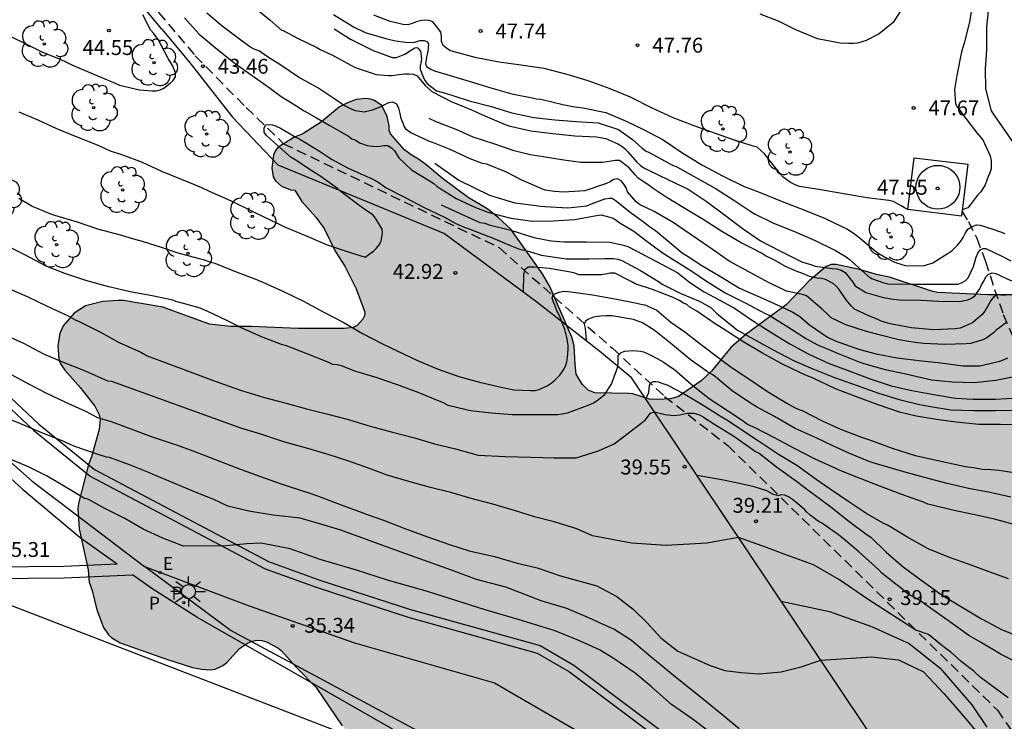
# Model space of a CAD drawing. Units: metres. Extents: x 578894 to 579244, y 4790040 to 4790291.
# Drawn here: x 579170 to 579219, y 4790121 to 4790156 of the extents above; entities that cross this region are included whole.
import ezdxf

# ---------------------------------------------------------------- set-up
doc = ezdxf.new("R2010")
doc.units = ezdxf.units.M
doc.linetypes.add('TRAZOS_NORMALES', pattern=[0.75, 0.5, -0.25])
for name, color, linetype in [('020104', 34, 'Continuous'), ('020204', 9, 'Continuous'), ('020308', 9, 'Continuous'), ('060108', 9, 'Continuous'), ('060113', 4, 'Continuous'), ('060124', 9, 'Continuous'), ('060128', 7, 'TRAZOS_NORMALES'), ('060135', 9, 'Continuous'), ('070108', 9, 'VALLA'), ('100106', 63, 'Continuous'), ('100116', 71, 'Continuous'), ('100118', 9, 'Continuous'), ('100202', 3, 'Continuous'), ('210205', 4, 'Continuous'), ('210305', 4, 'Continuous'), ('220207', 9, 'Continuous'), ('220307', 9, 'Continuous'), ('240103', 9, 'LINEA_TELEFONICA'), ('250206', 9, 'Continuous'), ('990504', 63, 'Continuous')]:
    doc.layers.add(name, color=color, linetype=linetype)
doc.layers.add('020105', color=24, linetype='Continuous', lineweight=30)
doc.styles.add('ARIAL', font='ARIAL.TTF', dxfattribs={"height": 1})
doc.styles.add('ROMANS', font='romans__.ttf', dxfattribs={"height": 1})
doc.styles.get("Standard").update_dxf_attribs({"font": 'txt.shx'})
doc.linetypes.add('LINEA_TELEFONICA', pattern='A,7.5,-0.3,["T",Standard,S=0.25,R=0,X=-0.1,Y=-0.1],-0.3', length=8.1)
doc.linetypes.add('VALLA', pattern='A,1,[200,DONOSTI.shx,S=0.1,R=0,X=0,Y=0],1', length=2)

# ---------------------------------------------------------------- blocks, each defined once
blk = doc.blocks.new('ARBOL')
blk.add_circle((0, 0), 0.0587)
for centre, radius, start, end in [((-0.28, 0.855), 0.3, 359.2878, 173.6078), ((0.097, 0.97), 0.21, 23.1565, 160.4665), ((0.438, 0.881), 0.24, 301.578, 139.328), ((-0.564, 0.381), 0.532, 92.28, 254.58), ((0.656, 0.288), 0.443, 319.8556, 114.7656), ((-0.091, 0.321), 0.12, 119.14, 310.56), ((0.819, -0.249), 0.383, 235.5275, 62.0275), ((-0.556, -0.339), 0.555, 142.64, 266.54), ((-0.039, -0.384), 0.21, 189.64, 323.88), ((-0.301, -0.676), 0.45, 213.78, 295.32), ((0.299, -0.624), 0.532, 224.67, 0.24)]:
    blk.add_arc(centre, radius, start, end)
blk = doc.blocks.new('COTAPU')
blk.add_circle((0, 0), 0.075)
blk = doc.blocks.new('PLUVI3')
blk.add_circle((0, 0), 0.055)
blk = doc.blocks.new('FAROLA')
for p, q in [((-0.63, 0.51), (-0.255, 0.245)), ((0, 0.355), (0, 0.755)), ((-0.355, 0), (-0.895, 0)), ((0.605, 0.49), (0.276, 0.223)), ((0.355, 0), (0.855, 0)), ((-0.65, -0.52), (-0.255, -0.24)), ((0, -0.355), (0, -0.755)), ((0.585, -0.52), (0.256, -0.246))]:
    blk.add_line(p, q)
blk.add_circle((0, 0), 0.355)
blk = doc.blocks.new('REGALU')
blk.add_circle((0, 0), 0.055)

msp = doc.modelspace()

# ---------------------------------------------------------------- hatches: boundary and pattern name
at = {"layer": '990504'}
msp.add_hatch(color=256, dxfattribs=at).paths.add_polyline_path([(579171.948, 4790140.667), (579172.514, 4790141.307), (579173.08, 4790141.679), (579173.952, 4790141.903), (579174.748, 4790141.947), (579174.998, 4790141.947), (579176.972, 4790141.602), (579179.322, 4790140.758), (579180.386, 4790140.638), (579181.428, 4790140.636), (579183.784, 4790140.538), (579186.106, 4790140.534), (579186.558, 4790140.592), (579186.764, 4790140.694), (579187.04, 4790141.004), (579187.134, 4790141.176), (579187.148, 4790141.358), (579186.716, 4790142.534), (579186.142, 4790143.668), (579185.644, 4790144.432), (579185.102, 4790145.58), (579184.686, 4790146.148), (579183.972, 4790146.942), (579183.62, 4790147.508), (579183.4, 4790147.524), (579182.95, 4790147.708), (579182.64, 4790147.982), (579182.524, 4790148.172), (579182.456, 4790148.612), (579182.55, 4790149.282), (579182.644, 4790149.51), (579182.78, 4790149.678), (579183.604, 4790150.17), (579184.016, 4790150.336), (579184.962, 4790150.946), (579185.876, 4790151.696), (579186.266, 4790151.908), (579186.704, 4790152.08), (579187.196, 4790152.12), (579187.438, 4790152.09), (579187.63, 4790152.018), (579187.998, 4790151.768), (579188.276, 4790151.22), (579188.37, 4790150.75), (579188.372, 4790150.534), (579188.442, 4790150.34), (579189.136, 4790149.542), (579189.474, 4790149.278), (579189.854, 4790149.07), (579190.224, 4790148.796), (579191.044, 4790148.104), (579192.348, 4790147.128), (579193.346, 4790146.544), (579193.876, 4790146.114), (579194.494, 4790145.538), (579196.086, 4790143.282), (579196.456, 4790142.644), (579197.576, 4790140.102), (579197.692, 4790139.662), (579197.734, 4790138.714), (579197.786, 4790138.232), (579198.094, 4790137.724), (579198.394, 4790137.436), (579198.734, 4790137.288), (579200.435, 4790137.262), (579200.641, 4790137.236), (579201.475, 4790136.974), (579201.901, 4790136.95), (579202.541, 4790137), (579202.933, 4790137.112), (579204.075, 4790137.898), (579204.603, 4790138.392), (579205.573, 4790139.58), (579206.357, 4790140.252), (579208.357, 4790141.728), (579209.523, 4790142.94), (579210.379, 4790143.656), (579210.631, 4790143.766), (579210.883, 4790143.766), (579212.051, 4790143.512), (579212.905, 4790143.248), (579213.573, 4790143.13), (579215.751, 4790142.392), (579215.995, 4790142.344), (579218.531, 4790142.226), (579219.789, 4790142.232), (579221.713, 4790142.606), (579222.167, 4790142.649), (579223.599, 4790142.921), (579224.699, 4790142.969), (579226.013, 4790143.275), (579226.263, 4790143.355), (579226.941, 4790143.763), (579227.435, 4790144.749), (579227.579, 4790145.213), (579227.859, 4790145.873), (579227.987, 4790146.071), (579229.091, 4790146.739), (579229.527, 4790146.897), (579230.451, 4790147.045), (579230.929, 4790147.209), (579231.275, 4790147.501), (579231.463, 4790147.719), (579231.759, 4790148.181), (579232.361, 4790148.989), (579232.683, 4790149.333), (579233.819, 4790149.835), (579234.589, 4790150.047), (579235.601, 4790150.145), (579237.229, 4790150.207), (579238.703, 4790150.107), (579239.577, 4790149.919), (579240.023, 4790149.733), (579240.969, 4790149.245), (579241.651, 4790148.847), (579243.408, 4790147.569), (579243.878, 4790147.287), (579244.155, 4790147.183), (579244.154, 4790092.038), (579243.715, 4790092.022), (579243.205, 4790092.118), (579242.227, 4790092.586), (579241.281, 4790093.13), (579239.331, 4790094.482), (579238.711, 4790095.11), (579237.762, 4790096.194), (579237.484, 4790096.652), (579237.026, 4790097.824), (579236.984, 4790098.944), (579237.01, 4790099.428), (579237.066, 4790099.654), (579237.294, 4790100.064), (579237.994, 4790100.734), (579238.98, 4790101.284), (579240.22, 4790102.236), (579240.758, 4790102.826), (579240.88, 4790103.01), (579240.96, 4790103.2), (579241.002, 4790103.62), (579240.98, 4790104.046), (579240.812, 4790104.43), (579240.662, 4790104.57), (579240.45, 4790104.67), (579239.782, 4790104.802), (579238.774, 4790104.82), (579236.33, 4790104.718), (579235.81, 4790104.766), (579235.374, 4790104.93), (579234.998, 4790105.212), (579234.148, 4790105.698), (579232.95, 4790106.078), (579232.546, 4790106.08), (579231.6, 4790105.964), (579230.424, 4790105.76), (579229.178, 4790105.746), (579226.856, 4790105.87), (579225.794, 4790105.868), (579224.888, 4790105.696), (579224.01, 4790105.179), (579222.894, 4790104.323), (579221.948, 4790103.417), (579221.618, 4790103.149), (579221.22, 4790102.901), (579220.322, 4790102.819), (579219.846, 4790102.833), (579218.746, 4790103.237), (579217.394, 4790104.023), (579215.976, 4790105.283), (579214.754, 4790106.727), (579213.87, 4790107.505), (579213.476, 4790107.779), (579212.401, 4790108.111), (579211.207, 4790108.237), (579210.221, 4790108.433), (579209.725, 4790108.629), (579208.727, 4790109.335), (579207.099, 4790110.909), (579206.301, 4790111.587), (579205.421, 4790112.209), (579205.223, 4790112.303), (579203.183, 4790112.675), (579202.967, 4790112.759), (579201.543, 4790113.701), (579200.777, 4790114.325), (579198.595, 4790116.397), (579198.209, 4790116.713), (579197.575, 4790116.779), (579195.353, 4790116.701), (579194.031, 4790116.527), (579192.821, 4790116.553), (579192.565, 4790116.607), (579190.201, 4790117.705), (579188.365, 4790118.771), (579187.291, 4790119.333), (579187.047, 4790119.487), (579186.012, 4790120.517), (579184.688, 4790122.455), (579183.708, 4790123.451), (579182.924, 4790124.319), (579182.764, 4790124.449), (579182.186, 4790124.755), (579181.96, 4790124.823), (579181.728, 4790124.829), (579181.468, 4790124.785), (579181.24, 4790124.683), (579180.84, 4790124.409), (579180.194, 4790123.715), (579180.002, 4790123.557), (579179.602, 4790123.369), (579179.358, 4790123.339), (579178.918, 4790123.365), (579178.464, 4790123.459), (579177.162, 4790123.881), (579174.822, 4790124.705), (579174.412, 4790124.955), (579174.244, 4790125.109), (579173.982, 4790125.475), (579173.652, 4790126.363), (579173.412, 4790127.331), (579173.27, 4790127.751), (579173.208, 4790128.375), (579172.76, 4790130.435), (579172.7, 4790131.451), (579172.724, 4790131.711), (579173.234, 4790133.677), (579173.382, 4790134.067), (579173.772, 4790135.447), (579173.822, 4790135.955), (579173.77, 4790136.187), (579173.552, 4790136.623), (579172.808, 4790137.571), (579172.038, 4790138.431), (579171.802, 4790138.795), (579171.734, 4790138.989), (579171.694, 4790139.661), (579171.78, 4790140.279)])

# ---------------------------------------------------------------- linework, layer by layer
at = {"layer": '020104', "flags": 128}
for points, elevation in [([(579219.981, 4790149.654), (579219.253, 4790150.692), (579218.843, 4790151.298), (579218.709, 4790151.496), (579218.423, 4790152.606), (579218.393, 4790153.618), (579218.467, 4790154.576), (579218.469, 4790155.7), (579218.571, 4790156.718), (579218.801, 4790157.896), (579219.035, 4790158.91), (579219.385, 4790159.974)], 47), ([(579181.557, 4790156.741), (579182.385, 4790156.065), (579182.949, 4790155.573), (579183.038, 4790155.557), (579183.758, 4790155.169), (579184.724, 4790154.692), (579184.904, 4790154.595), (579185.481, 4790154.324), (579186.477, 4790153.783), (579186.656, 4790153.692), (579187.718, 4790153.338), (579188.331, 4790153.279), (579188.539, 4790153.279), (579188.745, 4790153.312), (579189.161, 4790153.373), (579189.381, 4790153.373), (579189.6, 4790153.347), (579189.783, 4790153.265), (579190.189, 4790152.783), (579190.513, 4790152.478), (579191.491, 4790151.964), (579192.515, 4790151.545), (579193.181, 4790151.251), (579194.218, 4790150.821), (579194.402, 4790150.738), (579195.513, 4790150.493), (579196.609, 4790150.353), (579197.725, 4790150.247), (579198.816, 4790150.192), (579199.284, 4790150.106), (579199.891, 4790149.838), (579200.094, 4790149.723), (579200.26, 4790149.591), (579200.39, 4790149.439), (579200.848, 4790148.917), (579201.035, 4790148.753), (579201.201, 4790148.636), (579201.405, 4790148.529), (579202.439, 4790148.026), (579203.424, 4790147.553), (579204.329, 4790146.944), (579205.265, 4790146.264), (579206.145, 4790145.585), (579207.071, 4790144.957), (579208.045, 4790144.445), (579208.987, 4790143.979), (579209.192, 4790143.884), (579209.606, 4790143.756), (579209.817, 4790143.679), (579210.683, 4790143.564), (579210.916, 4790143.536), (579211.137, 4790143.476), (579211.335, 4790143.363), (579211.712, 4790142.873), (579211.836, 4790142.686), (579212.379, 4790142.355), (579213.192, 4790142.111), (579213.636, 4790142.025), (579214.075, 4790141.978), (579215.156, 4790141.956), (579216.027, 4790141.906), (579217.095, 4790141.888), (579217.504, 4790141.976), (579217.697, 4790142.063), (579217.865, 4790142.186), (579218.117, 4790142.539), (579218.206, 4790142.735), (579218.317, 4790142.916), (579218.395, 4790143.108), (579218.534, 4790143.252), (579218.729, 4790143.344), (579218.929, 4790143.308), (579219.704, 4790142.944)], 46), ([(579214.369, 4790156.93), (579213.743, 4790155.944), (579213.04, 4790155.38), (579212.398, 4790155.044), (579211.95, 4790154.906), (579211.746, 4790154.888), (579211.502, 4790154.888), (579211.09, 4790154.906), (579209.934, 4790155.122), (579208.856, 4790155.59), (579208.008, 4790156.006), (579207.046, 4790156.38)], 48), ([(579168.962, 4790155.419), (579169.944, 4790154.941), (579170.914, 4790154.453), (579171.638, 4790154.177), (579172.014, 4790154.011), (579172.394, 4790153.825), (579173.53, 4790153.337), (579174.578, 4790152.903), (579174.792, 4790152.799), (579175.797, 4790152.559), (579176.432, 4790152.507), (579176.632, 4790152.514), (579176.837, 4790152.557), (579177.023, 4790152.639), (579177.346, 4790152.892), (579177.502, 4790153.032), (579177.61, 4790153.208), (579177.618, 4790153.408), (579177.462, 4790153.788), (579177.248, 4790154.146), (579176.741, 4790155.091), (579176.509, 4790155.423), (579176.359, 4790155.578), (579175.971, 4790156.346)], 44), ([(579178.069, 4790156.191), (579178.499, 4790155.693), (579178.81, 4790155.357), (579179.709, 4790154.605), (579180.616, 4790153.885), (579181.594, 4790153.192), (579182.335, 4790152.682), (579182.927, 4790152.225), (579183.533, 4790151.854), (579184.093, 4790151.502), (579184.706, 4790151.155), (579185.347, 4790150.784), (579186.322, 4790150.221), (579186.498, 4790150.097), (579186.687, 4790150.026), (579186.871, 4790149.895), (579187.269, 4790149.752), (579187.679, 4790149.707), (579187.895, 4790149.721), (579188.095, 4790149.755), (579188.306, 4790149.752), (579188.483, 4790149.645), (579188.634, 4790149.487), (579188.759, 4790149.307), (579188.86, 4790149.128), (579189.504, 4790148.529), (579190.44, 4790147.95), (579190.624, 4790147.836), (579190.795, 4790147.687), (579191.741, 4790147.083), (579192.721, 4790146.626), (579193.346, 4790146.391), (579194.498, 4790146.087), (579195.592, 4790145.948), (579196.623, 4790145.955), (579197.725, 4790146.024), (579198.813, 4790146.233), (579199.041, 4790146.267), (579199.475, 4790146.151), (579199.687, 4790146.071), (579200.043, 4790145.828), (579200.698, 4790145.433), (579201.272, 4790144.983), (579202.125, 4790144.356), (579202.667, 4790144.005), (579203.614, 4790143.417), (579204.345, 4790142.926), (579205.289, 4790142.336), (579206.326, 4790141.818), (579207.304, 4790141.289), (579207.504, 4790141.199), (579208.443, 4790140.611), (579209.395, 4790140.023), (579209.969, 4790139.695), (579210.395, 4790139.524), (579210.984, 4790139.27), (579212.067, 4790138.845), (579212.275, 4790138.764), (579213.344, 4790138.469), (579214.393, 4790138.245), (579215.464, 4790138), (579215.676, 4790137.952), (579216.723, 4790137.852), (579217.829, 4790137.815), (579218.916, 4790137.933), (579219.757, 4790138.104)], 44), ([(579185.572, 4790156.359), (579186.578, 4790155.735), (579187.17, 4790155.451), (579188.26, 4790155.135), (579188.708, 4790155.025), (579189.196, 4790154.953), (579189.568, 4790154.951), (579189.658, 4790154.953), (579189.91, 4790155.037), (579189.958, 4790155.041), (579190.158, 4790155.043), (579190.302, 4790154.981), (579190.344, 4790154.853), (579190.314, 4790154.481), (579190.306, 4790154.427), (579190.25, 4790154.215), (579190.238, 4790154.071), (579190.196, 4790153.873), (579190.252, 4790153.733), (579190.474, 4790153.607), (579190.656, 4790153.517), (579191.446, 4790153.279), (579192.444, 4790152.975), (579193.496, 4790152.657), (579194.554, 4790152.363), (579195.568, 4790152.149), (579195.774, 4790152.107), (579196.008, 4790152.097), (579197.11, 4790151.829), (579197.628, 4790151.715), (579198.118, 4790151.657), (579199.276, 4790151.415), (579200.308, 4790150.979), (579201.184, 4790150.555), (579202.166, 4790150.033), (579203.114, 4790149.403), (579204.11, 4790148.779), (579205.192, 4790148.205), (579206.244, 4790147.685), (579206.436, 4790147.615), (579207.053, 4790147.395), (579208.167, 4790146.931), (579209.255, 4790146.519), (579210.295, 4790146.087), (579211.201, 4790145.663), (579211.423, 4790145.561), (579211.789, 4790145.319), (579212.125, 4790145.057), (579212.949, 4790144.367), (579213.319, 4790144.139), (579213.715, 4790143.935), (579213.913, 4790143.839), (579214.363, 4790143.717), (579215.087, 4790143.689), (579215.323, 4790143.707), (579215.741, 4790143.839), (579216.711, 4790144.455), (579217.007, 4790144.753), (579217.157, 4790144.935), (579217.277, 4790145.119), (579217.373, 4790145.321), (579217.517, 4790145.533), (579217.559, 4790145.575), (579217.735, 4790145.682), (579217.947, 4790145.754), (579218.137, 4790145.748), (579218.713, 4790145.556), (579219.151, 4790145.398), (579219.369, 4790145.322)], 47), ([(579185.6, 4790155.625), (579186.245, 4790155.227), (579186.416, 4790155.109), (579187.563, 4790154.536), (579188.521, 4790154.197), (579188.748, 4790154.197), (579189.154, 4790154.358), (579189.5, 4790154.579), (579189.574, 4790154.617), (579189.656, 4790154.678), (579189.778, 4790154.699), (579189.829, 4790154.637), (579189.941, 4790154.505), (579189.992, 4790154.117), (579189.942, 4790153.818), (579189.938, 4790153.801), (579189.94, 4790153.601), (579190.082, 4790153.22), (579190.168, 4790153.036), (579190.287, 4790152.872), (579190.762, 4790152.503), (579191.14, 4790152.407), (579191.572, 4790152.27), (579192.393, 4790152.006), (579193.449, 4790151.74), (579194.556, 4790151.399), (579195.654, 4790151.172), (579196.713, 4790151.048), (579197.813, 4790150.961), (579198.9, 4790150.892), (579199.918, 4790150.553), (579200.631, 4790150.051), (579200.948, 4790149.776), (579201.096, 4790149.63), (579201.274, 4790149.489), (579201.457, 4790149.398), (579202.455, 4790148.861), (579202.647, 4790148.757), (579202.857, 4790148.675), (579203.842, 4790148.13), (579204.837, 4790147.575), (579205.725, 4790147.004), (579206.591, 4790146.433), (579206.767, 4790146.319), (579207.733, 4790145.844), (579208.79, 4790145.421), (579209.83, 4790144.97), (579210.849, 4790144.465), (579211.377, 4790144.142), (579211.54, 4790144.024), (579212.329, 4790143.33), (579212.475, 4790143.19), (579212.658, 4790143.057), (579213.279, 4790142.833), (579213.483, 4790142.783), (579214.614, 4790142.769), (579215.711, 4790142.769), (579216.782, 4790142.769), (579217, 4790142.769), (579217.197, 4790142.83), (579217.376, 4790142.945), (579217.523, 4790143.093), (579217.79, 4790143.667), (579217.923, 4790144.128), (579218.009, 4790144.324), (579218.138, 4790144.495), (579218.278, 4790144.559), (579218.42, 4790144.559), (579219.297, 4790144.142), (579219.672, 4790143.94)], 46.5), ([(579169.714, 4790151.445), (579170.676, 4790151.049), (579171.622, 4790150.615), (579172.636, 4790150.193), (579173.659, 4790149.783), (579174.32, 4790149.479), (579174.937, 4790149.287), (579175.938, 4790148.912), (579176.914, 4790148.47), (579177.889, 4790148.055), (579178.516, 4790147.801), (579178.927, 4790147.632), (579179.301, 4790147.455), (579180.414, 4790146.969), (579181.507, 4790146.435), (579182.52, 4790145.947), (579182.728, 4790145.842), (579183.093, 4790145.65), (579184.164, 4790145.219), (579185.243, 4790144.748), (579186.309, 4790144.393), (579187.162, 4790144.136), (579187.42, 4790144.313), (579187.582, 4790144.433), (579187.728, 4790144.587), (579187.86, 4790144.755), (579187.964, 4790144.941), (579188.03, 4790145.337), (579188.02, 4790145.539), (579187.676, 4790146.093), (579187.552, 4790146.265), (579187.206, 4790146.487), (579186.836, 4790146.757), (579185.946, 4790147.423), (579185.774, 4790147.587), (579184.886, 4790148.223), (579184.52, 4790148.437), (579183.636, 4790149.035), (579183.444, 4790149.155), (579182.845, 4790149.666), (579182.397, 4790150.078), (579182.173, 4790150.276), (579182.084, 4790150.433), (579182.084, 4790150.639), (579182.164, 4790150.789), (579182.318, 4790150.817), (579182.504, 4790150.803), (579182.656, 4790150.745), (579182.72, 4790150.715), (579182.906, 4790150.635), (579183.678, 4790150.177), (579183.874, 4790150.073), (579184.764, 4790149.535), (579185.316, 4790149.171), (579185.502, 4790149.049), (579185.874, 4790148.855), (579186.266, 4790148.627), (579187.24, 4790148.193), (579187.448, 4790148.113), (579187.652, 4790148.013), (579187.85, 4790147.885), (579188.222, 4790147.625), (579189.174, 4790147.129), (579190.162, 4790146.609), (579191.156, 4790146.143), (579191.736, 4790145.819), (579192.144, 4790145.647), (579192.35, 4790145.567), (579193.34, 4790145.193), (579193.532, 4790145.119), (579194.514, 4790144.695), (579194.937, 4790144.534), (579195.183, 4790144.475), (579195.6, 4790144.361), (579196.024, 4790144.237), (579197.074, 4790144.078), (579197.288, 4790144.044), (579198.419, 4790144.047), (579199.228, 4790144.07), (579199.454, 4790144.07), (579199.668, 4790144.065), (579199.888, 4790144.025), (579200.09, 4790143.968), (579201.027, 4790143.458), (579201.937, 4790142.907), (579202.122, 4790142.777), (579202.328, 4790142.667), (579203.06, 4790142.292), (579204.035, 4790141.897), (579204.578, 4790141.569), (579204.873, 4790141.287), (579205.747, 4790140.581), (579205.917, 4790140.458), (579206.885, 4790139.922), (579207.669, 4790139.472), (579208.734, 4790138.929), (579209.711, 4790138.5), (579210.795, 4790138.074), (579211.936, 4790137.667), (579213.014, 4790137.271), (579214.049, 4790136.961), (579215.071, 4790136.708), (579215.534, 4790136.622), (579216.661, 4790136.433), (579217.8, 4790136.396), (579218.882, 4790136.406), (579220.004, 4790136.416)], 43), ([(579219.389, 4790142.192), (579218.989, 4790142.234), (579218.807, 4790142.117), (579218.669, 4790141.948), (579218.563, 4790141.767), (579218.368, 4790141.402), (579218.227, 4790141.238), (579217.739, 4790140.815), (579217.125, 4790140.557), (579216.877, 4790140.519), (579215.784, 4790140.467), (579214.68, 4790140.565), (579213.596, 4790140.778), (579213.151, 4790140.908), (579212.952, 4790141.002), (579212.563, 4790141.165), (579211.796, 4790141.509), (579211.649, 4790141.656), (579211.382, 4790141.981), (579211.038, 4790142.502), (579210.887, 4790142.665), (579210.727, 4790142.796), (579210.352, 4790143), (579210.139, 4790143.047), (579209.93, 4790143.066), (579209.534, 4790143.149), (579209.148, 4790143.323), (579208.948, 4790143.387), (579208.356, 4790143.637), (579207.735, 4790144), (579207.326, 4790144.204), (579207.119, 4790144.338), (579206.693, 4790144.551), (579206.105, 4790144.852), (579205.118, 4790145.422), (579204.175, 4790146.032), (579203.267, 4790146.588), (579202.326, 4790147.15), (579201.968, 4790147.382), (579201.615, 4790147.626), (579201.447, 4790147.758), (579201.106, 4790147.981), (579200.913, 4790148.107), (579200.759, 4790148.279), (579200.456, 4790148.629), (579199.968, 4790149.004), (579199.757, 4790149.004), (579199.546, 4790148.965), (579199.122, 4790148.907), (579198.03, 4790148.906), (579197.17, 4790149.013), (579196.125, 4790149.179), (579195.467, 4790149.285), (579194.667, 4790149.481), (579193.638, 4790149.846), (579192.597, 4790150.177), (579191.753, 4790150.564), (579191.126, 4790150.804), (579190.737, 4790150.945), (579190.377, 4790151.108)], 45.5), ([(579190.673, 4790148.87), (579191.882, 4790148.015), (579193.426, 4790147.247), (579193.86, 4790147.121), (579194.701, 4790146.874), (579195.103, 4790146.819), (579195.766, 4790146.739), (579195.989, 4790146.694), (579196.203, 4790146.674), (579197.376, 4790146.619), (579198.317, 4790146.722), (579198.641, 4790146.856), (579199.237, 4790147.067), (579199.253, 4790147.07), (579199.463, 4790147.109), (579199.599, 4790147.104), (579199.757, 4790147.004), (579200.575, 4790146.354), (579200.75, 4790146.225), (579201.243, 4790145.855), (579201.423, 4790145.713), (579201.78, 4790145.465), (579202.603, 4790144.782), (579203.126, 4790144.345), (579203.482, 4790144.136), (579204.116, 4790143.706), (579205.059, 4790143.151), (579206.009, 4790142.574), (579207.083, 4790142.101), (579208.1, 4790141.641), (579208.697, 4790141.366), (579209.056, 4790141.146), (579209.541, 4790140.721), (579210.44, 4790140.101), (579210.837, 4790139.919), (579211.879, 4790139.548), (579212.074, 4790139.482), (579212.894, 4790139.257), (579213.949, 4790139.057), (579215.036, 4790138.925), (579216.149, 4790138.798), (579217.256, 4790138.653), (579218.109, 4790138.647), (579219.128, 4790138.885), (579219.338, 4790138.968), (579219.519, 4790139.064)], 44.5), ([(579169.73, 4790147.099), (579170.428, 4790146.677), (579170.676, 4790146.581), (579171.321, 4790146.313), (579171.511, 4790146.247), (579172.659, 4790145.907), (579173.679, 4790145.553), (579174.899, 4790145.243), (579175.495, 4790145.059), (579175.936, 4790144.936), (579176.943, 4790144.624), (579177.733, 4790144.349), (579178.796, 4790144.057), (579179, 4790144.005), (579179.392, 4790143.88), (579179.596, 4790143.823), (579180.587, 4790143.429), (579181.613, 4790143.038), (579182.003, 4790142.862), (579183.084, 4790142.389), (579184.052, 4790141.908), (579185.051, 4790141.378), (579186.05, 4790140.861), (579187.031, 4790140.279), (579188.003, 4790139.785), (579188.81, 4790139.388), (579189.798, 4790138.923), (579190.842, 4790138.481), (579191.875, 4790138.111), (579192.923, 4790137.829), (579194.014, 4790137.576), (579194.651, 4790137.442), (579195.508, 4790137.414), (579195.718, 4790137.412), (579195.918, 4790137.459), (579196.332, 4790137.655), (579196.53, 4790137.78), (579196.703, 4790137.915), (579196.958, 4790138.184), (579197.089, 4790138.346), (579197.19, 4790138.496), (579197.267, 4790138.687), (579197.317, 4790138.856), (579197.359, 4790139.053), (579197.391, 4790139.491), (579197.388, 4790139.692), (579197.31, 4790140.084), (579197.224, 4790140.484), (579196.975, 4790141.087), (579196.802, 4790141.477), (579196.738, 4790141.671), (579196.642, 4790141.864), (579196.576, 4790142.061), (579196.629, 4790142.252), (579196.924, 4790142.361), (579196.942, 4790142.365), (579197.148, 4790142.42), (579197.512, 4790142.382), (579198.616, 4790142.237), (579199.728, 4790142.031), (579200.836, 4790141.819), (579201.036, 4790141.762), (579201.25, 4790141.721), (579201.858, 4790141.455), (579202.548, 4790140.858), (579203.257, 4790140.366), (579203.953, 4790139.823), (579204.649, 4790139.286), (579205.599, 4790138.593), (579206.479, 4790137.993), (579207.429, 4790137.364), (579208.404, 4790136.782), (579208.786, 4790136.556), (579208.972, 4790136.476), (579209.177, 4790136.412), (579210.168, 4790135.876), (579211.091, 4790135.469), (579212.152, 4790135.057), (579212.56, 4790134.924), (579213.695, 4790134.514), (579214.855, 4790134.136), (579216.004, 4790133.889), (579217.158, 4790133.638), (579217.378, 4790133.576), (579217.79, 4790133.53), (579218.24, 4790133.451), (579218.664, 4790133.429), (579219.077, 4790133.39), (579220.158, 4790133.227)], 42), ([(579190.993, 4790146.77), (579192.934, 4790145.876), (579193.181, 4790145.838), (579193.409, 4790145.755), (579194.5, 4790145.489), (579195.658, 4790145.124), (579196.527, 4790144.956), (579197.167, 4790144.902), (579198.309, 4790144.9), (579199.478, 4790144.883), (579200.169, 4790144.728), (579200.393, 4790144.659), (579200.801, 4790144.448), (579201.828, 4790143.903), (579202.911, 4790143.34), (579203.505, 4790142.857), (579204.231, 4790142.391), (579204.984, 4790141.981), (579205.763, 4790141.558), (579206.721, 4790140.912), (579207.646, 4790140.32), (579208.545, 4790139.761), (579209.501, 4790139.244), (579210.524, 4790138.772), (579211.573, 4790138.39), (579212.589, 4790137.998), (579213.649, 4790137.648), (579214.697, 4790137.41), (579215.792, 4790137.207), (579216.894, 4790137.024), (579217.784, 4790136.982), (579218.911, 4790136.982), (579220.011, 4790137.04)], 43.5), ([(579219.903, 4790130.646), (579218.851, 4790130.923), (579217.864, 4790131.143), (579216.74, 4790131.387), (579215.714, 4790131.627), (579215.489, 4790131.693), (579215.284, 4790131.783), (579214.187, 4790132.17), (579213.087, 4790132.598), (579212.095, 4790132.977), (579211.031, 4790133.396), (579210.828, 4790133.495), (579209.822, 4790133.956), (579208.752, 4790134.51), (579207.813, 4790135.015), (579206.803, 4790135.533), (579206.41, 4790135.706), (579206.218, 4790135.846), (579205.85, 4790136.1), (579205.46, 4790136.35), (579204.493, 4790136.995), (579203.583, 4790137.713), (579202.875, 4790138.34), (579202.706, 4790138.463), (579202.173, 4790138.84), (579202.139, 4790138.873), (579201.777, 4790139.052), (579201.601, 4790139.161), (579201.239, 4790139.334), (579201.041, 4790139.377), (579200.64, 4790139.409), (579200.228, 4790139.373), (579200.033, 4790139.308), (579199.889, 4790139.163), (579199.881, 4790138.962), (579199.881, 4790138.787), (579199.863, 4790138.604), (579199.807, 4790138.399), (579199.573, 4790137.767), (579199.176, 4790137.159), (579198.851, 4790136.893), (579198.66, 4790136.778), (579198.432, 4790136.674), (579197.332, 4790136.272), (579197.076, 4790136.214), (579196.867, 4790136.189), (579195.755, 4790136.179), (579194.566, 4790136.185), (579193.516, 4790136.27), (579192.461, 4790136.394), (579192.254, 4790136.431), (579191.343, 4790136.655), (579191.115, 4790136.783), (579190.881, 4790136.879), (579189.828, 4790137.318), (579188.792, 4790137.699), (579187.713, 4790138.072), (579186.686, 4790138.374), (579185.979, 4790138.653), (579185.756, 4790138.7), (579185.534, 4790138.72), (579185.329, 4790138.822), (579184.199, 4790139.284), (579183.203, 4790139.662), (579182.957, 4790139.735), (579181.95, 4790140.115), (579180.847, 4790140.598), (579180.625, 4790140.728), (579180.204, 4790140.946), (579179.236, 4790141.388), (579178.847, 4790141.557), (579178.021, 4790141.79), (579177.626, 4790141.902), (579177.479, 4790141.961), (579176.431, 4790142.173), (579175.417, 4790142.364), (579174.249, 4790142.64), (579173.093, 4790142.958), (579172.039, 4790143.306), (579171.091, 4790143.684), (579170.019, 4790144.254), (579169.014, 4790144.758)], 41), ([(579219.676, 4790132.038), (579218.629, 4790132.266), (579217.546, 4790132.468), (579216.472, 4790132.727), (579215.33, 4790133.029), (579214.294, 4790133.321), (579213.085, 4790133.661), (579212.575, 4790133.821), (579211.481, 4790134.269), (579210.713, 4790134.618), (579209.866, 4790135.021), (579208.823, 4790135.498), (579207.771, 4790136.096), (579206.866, 4790136.585), (579206.643, 4790136.722), (579205.667, 4790137.381), (579204.803, 4790138.097), (579204.629, 4790138.226), (579204.405, 4790138.35), (579203.537, 4790138.974), (579202.632, 4790139.711), (579201.713, 4790140.449), (579201.12, 4790140.818), (579200.671, 4790140.983), (579199.585, 4790141.175), (579199.306, 4790141.18), (579199.017, 4790141.165), (579198.667, 4790141.099), (579198.404, 4790141.014), (579198.254, 4790140.907), (579198.183, 4790140.762), (579198.237, 4790140.553), (579198.293, 4790139.929)], 41.5), ([(579219.549, 4790121.935), (579218.656, 4790122.58), (579218.138, 4790122.977), (579217.825, 4790123.259), (579217.66, 4790123.393), (579217.174, 4790123.752), (579216.943, 4790123.982), (579216.656, 4790124.233), (579216.262, 4790124.519), (579215.528, 4790125.111), (579214.898, 4790125.337), (579212.484, 4790126.884), (579211.051, 4790127.869), (579209.744, 4790128.622), (579208.257, 4790129.159), (579207.38, 4790129.5), (579205.967, 4790130.004), (579204.37, 4790129.715), (579202.328, 4790129.608), (579200.573, 4790129.715), (579198.605, 4790130.096), (579197.819, 4790130.435), (579196.673, 4790130.802), (579195.688, 4790131.053), (579194.728, 4790131.343), (579193.596, 4790131.689), (579192.505, 4790131.977), (579191.469, 4790132.276), (579190.448, 4790132.53), (579189.366, 4790132.827), (579188.268, 4790133.138), (579187.33, 4790133.504), (579186.332, 4790133.844), (579185.343, 4790134.17), (579184.272, 4790134.484), (579183.115, 4790134.817), (579181.911, 4790135.208), (579180.903, 4790135.514), (579174.397, 4790137.872), (579174.205, 4790137.89), (579173.081, 4790138.384), (579171.965, 4790138.83), (579170.975, 4790139.238), (579169.981, 4790139.786), (579168.993, 4790140.212)], 39), ([(579169.183, 4790138.298), (579170.209, 4790137.748), (579171.107, 4790137.282), (579172.065, 4790136.822), (579173.047, 4790136.388), (579173.687, 4790136.046), (579174.369, 4790135.847), (579175.361, 4790135.477), (579176.384, 4790135.087), (579177.438, 4790134.741), (579177.658, 4790134.681), (579178.488, 4790134.375), (579179.579, 4790133.955), (579180.704, 4790133.523), (579181.841, 4790133.09), (579182.876, 4790132.719), (579183.286, 4790132.589), (579184.424, 4790132.219), (579184.897, 4790132.047), (579185.961, 4790131.653), (579187.037, 4790131.242), (579187.265, 4790131.167), (579188.078, 4790130.871), (579189.168, 4790130.451), (579190.295, 4790130.037), (579191.401, 4790129.66), (579192.399, 4790129.333), (579193.667, 4790129.043), (579194.813, 4790128.72), (579195.816, 4790128.47), (579196.998, 4790128.075), (579198.825, 4790127.573), (579199.828, 4790127.036), (579200.652, 4790126.391), (579201.368, 4790125.71), (579202.049, 4790124.957), (579202.909, 4790124.277), (579204.529, 4790123.56), (579205.282, 4790123.309), (579206.105, 4790123.201), (579207.001, 4790123.13), (579208.111, 4790123.237), (579209.114, 4790123.488), (579210.105, 4790123.826), (579212.66, 4790123.99), (579214.022, 4790123.846), (579215.275, 4790123.237), (579216.314, 4790122.126), (579217.496, 4790120.764), (579218.893, 4790119.08)], 38), ([(579219.567, 4790127.919), (579218.583, 4790128.269), (579217.546, 4790128.664), (579216.586, 4790129.002), (579215.515, 4790129.443), (579214.436, 4790130.041), (579213.496, 4790130.602), (579213.249, 4790130.72), (579212.38, 4790131.227), (579211.526, 4790131.801), (579210.587, 4790132.44), (579209.875, 4790132.927), (579208.9, 4790133.634), (579207.985, 4790134.188), (579207.026, 4790134.831), (579206.03, 4790135.481), (579205.461, 4790135.863), (579205.089, 4790136.078), (579204.191, 4790136.659), (579203.266, 4790137.217), (579202.896, 4790137.412), (579202.719, 4790137.497), (579202.414, 4790137.659), (579202.218, 4790137.73), (579202.151, 4790137.755), (579201.954, 4790137.836), (579201.792, 4790137.851), (579201.647, 4790137.851), (579201.523, 4790137.783), (579201.47, 4790137.674), (579201.453, 4790137.463), (579201.407, 4790137.247), (579201.287, 4790136.993)], 40.5), ([(579205.988, 4790120.371), (579205.2, 4790121.016), (579204.305, 4790121.768), (579202.694, 4790123.058), (579201.547, 4790123.99), (579200.58, 4790124.814), (579199.685, 4790125.387), (579198.968, 4790125.71), (579198.574, 4790125.889), (579197.321, 4790126.427), (579196.031, 4790126.822), (579194.24, 4790127.504), (579192.772, 4790127.897), (579191.518, 4790128.364), (579188.975, 4790129.26), (579185.93, 4790130.371), (579185.106, 4790130.622), (579183.889, 4790130.98), (579182.527, 4790131.124), (579181.31, 4790131.339), (579180.241, 4790131.592), (579179.543, 4790131.918), (579178.573, 4790132.306), (579177.495, 4790132.752), (579176.49, 4790133.188), (579176.295, 4790133.259), (579175.293, 4790133.665), (579174.295, 4790134.03), (579174.139, 4790134.048), (579173.665, 4790134.21), (579172.541, 4790134.588), (579172.149, 4790134.756), (579171.957, 4790134.854), (579170.877, 4790135.274), (579169.773, 4790135.746), (579168.819, 4790136.132)], 37), ([(579204.52, 4790120.192), (579203.625, 4790120.873), (579202.586, 4790121.59), (579201.583, 4790122.486), (579200.759, 4790123.167), (579199.649, 4790123.919), (579198.968, 4790124.349), (579197.93, 4790124.815), (579196.675, 4790125.318), (579194.705, 4790125.927), (579193.201, 4790126.357), (579190.3, 4790127.289), (579188.294, 4790127.863), (579186.718, 4790128.364), (579184.892, 4790128.902), (579183.387, 4790129.439), (579181.918, 4790129.726), (579181.202, 4790129.69), (579180.163, 4790129.583), (579178.014, 4790129.574), (579176.97, 4790129.968), (579175.982, 4790130.423), (579175.055, 4790130.96), (579174.059, 4790131.469), (579173.302, 4790131.887), (579173.108, 4790131.965), (579173.055, 4790131.958), (579172.057, 4790132.564), (579171.141, 4790133.102), (579170.235, 4790133.544), (579169.161, 4790134.01)], 36), ([(579220.253, 4790123.577), (579219.184, 4790124.112), (579218.145, 4790124.726), (579217.562, 4790125.073), (579216.608, 4790125.754), (579215.638, 4790126.442), (579215.098, 4790126.827), (579214.553, 4790127.131), (579214.38, 4790127.251), (579214.231, 4790127.385), (579213.891, 4790127.656), (579213.346, 4790128.075), (579213.186, 4790128.215), (579213.028, 4790128.383), (579212.867, 4790128.524), (579212.016, 4790129.277), (579211.352, 4790129.853), (579211.004, 4790130.133), (579210.137, 4790130.748), (579210.032, 4790130.798), (579209.857, 4790130.905), (579209.748, 4790131.001), (579209.574, 4790131.126), (579209.532, 4790131.159), (579209.385, 4790131.307), (579209.301, 4790131.394), (579209.046, 4790131.614), (579208.848, 4790131.78), (579208.676, 4790131.927), (579208.473, 4790132.053), (579208.298, 4790132.136), (579208.089, 4790132.155), (579207.96, 4790132.105), (579207.684, 4790132.188), (579207.397, 4790132.349), (579206.753, 4790132.564), (579206.072, 4790132.707), (579205.212, 4790132.886), (579203.876, 4790133.126)], 39.5), ([(579208.114, 4790126.799), (579210.551, 4790126.274), (579212.664, 4790125.521), (579214.562, 4790124.661), (579216.103, 4790123.443), (579217.715, 4790121.579), (579218.467, 4790120.45)], 38.5)]:
    msp.add_lwpolyline(points, dxfattribs=dict(at, elevation=elevation))
at = {"layer": '020105', "flags": 128}
for points, elevation in [([(579217.775, 4790157.144), (579217.597, 4790155.964), (579217.333, 4790154.906), (579217.199, 4790154.474), (579216.949, 4790153.286), (579216.845, 4790152.57), (579216.883, 4790151.874), (579216.973, 4790151.69), (579217.113, 4790151.542), (579217.243, 4790151.334), (579217.971, 4790150.4), (579218.261, 4790150.034), (579218.357, 4790149.852), (579218.635, 4790149.236), (579218.681, 4790149.002), (579218.693, 4790148.794), (579218.679, 4790148.574), (579218.621, 4790148.38), (579218.543, 4790148.188), (579218.379, 4790147.778), (579218.173, 4790147.418), (579218.017, 4790147.274), (579217.891, 4790147.118), (579217.643, 4790146.776), (579217.505, 4790146.618), (579217.23, 4790146.519)], 47.5), ([(579219.461, 4790140.837), (579219.292, 4790140.724), (579219.128, 4790140.587), (579218.957, 4790140.473), (579218.798, 4790140.321), (579218.471, 4790140.062), (579218.264, 4790139.967), (579217.648, 4790139.777), (579217.423, 4790139.762), (579216.345, 4790139.731), (579215.286, 4790139.779), (579214.865, 4790139.835), (579214.443, 4790139.9), (579214.031, 4790139.96), (579212.986, 4790140.237), (579212.357, 4790140.393), (579211.374, 4790140.722), (579210.624, 4790141.073), (579210.479, 4790141.217), (579210.171, 4790141.505), (579209.382, 4790142.178), (579209.185, 4790142.244), (579208.376, 4790142.414), (579207.831, 4790142.686), (579207.501, 4790142.84), (579206.481, 4790143.388), (579205.493, 4790143.925), (579204.529, 4790144.604), (579203.578, 4790145.252), (579202.672, 4790145.869), (579201.715, 4790146.434), (579200.976, 4790146.787), (579200.812, 4790146.924), (579200.378, 4790147.416), (579200.301, 4790147.618), (579200.187, 4790147.804), (579200.056, 4790147.97), (579199.874, 4790148.074), (579199.674, 4790148.038), (579199.5, 4790147.928), (579199.308, 4790147.846), (579198.223, 4790147.479), (579197.151, 4790147.402), (579196.689, 4790147.442), (579196.231, 4790147.509), (579196.03, 4790147.597), (579195.05, 4790148.005), (579194.281, 4790148.416), (579193.297, 4790148.814), (579193.069, 4790148.852), (579192.445, 4790149.082), (579191.45, 4790149.55), (579190.598, 4790149.884), (579190.405, 4790149.962), (579189.645, 4790150.301), (579189.456, 4790150.393), (579189.294, 4790150.512), (579189.235, 4790150.56), (579189.13, 4790150.732), (579189.087, 4790150.828), (579188.982, 4790151.111), (579188.932, 4790151.371), (579188.864, 4790151.636), (579188.76, 4790151.816), (579188.733, 4790151.853), (579188.543, 4790151.945), (579188.336, 4790151.911), (579188.264, 4790151.877), (579187.929, 4790151.707), (579187.525, 4790151.53), (579187.114, 4790151.442), (579186.675, 4790151.497), (579186.474, 4790151.584), (579186.066, 4790151.783), (579185.689, 4790152.054), (579184.771, 4790152.655), (579183.803, 4790153.196), (579182.91, 4790153.795), (579182.373, 4790154.139), (579182.199, 4790154.263), (579181.84, 4790154.504), (579181.565, 4790154.605), (579181.361, 4790154.725), (579180.759, 4790155.163), (579179.955, 4790155.773), (579179.183, 4790156.427)], 45), ([(579214.495, 4790146.531), (579214.315, 4790146.617), (579214.125, 4790146.729), (579213.771, 4790146.939), (579213.537, 4790146.983), (579212.441, 4790147.125), (579211.355, 4790147.295), (579210.117, 4790147.525), (579209.037, 4790147.695), (579208.819, 4790147.777), (579208.583, 4790147.893), (579208.207, 4790148.157), (579208.071, 4790148.311), (579207.947, 4790148.485), (579207.274, 4790149.343), (579206.902, 4790149.667), (579206.696, 4790149.717), (579205.608, 4790150.069), (579204.8, 4790150.361), (579203.73, 4790150.739), (579202.672, 4790151.149), (579201.586, 4790151.653), (579200.524, 4790152.189), (579199.508, 4790152.607), (579198.392, 4790153.015), (579197.33, 4790153.339), (579196.184, 4790153.633), (579194.994, 4790153.799), (579193.906, 4790153.953), (579192.768, 4790154.179), (579191.636, 4790154.475), (579191.428, 4790154.541), (579191.254, 4790154.655), (579191.094, 4790154.799), (579191.008, 4790155.003), (579191.008, 4790155.239), (579190.97, 4790155.473), (579190.846, 4790155.647), (579190.576, 4790155.983), (579190.382, 4790156.055), (579190.158, 4790156.065), (579189.924, 4790156.039), (579189.724, 4790155.983), (579189.534, 4790155.901), (579189.306, 4790155.839), (579189.062, 4790155.843), (579188.85, 4790155.905), (579188.414, 4790156.009), (579187.596, 4790156.319)], 47.5), ([(579220.26, 4790135.686), (579219.144, 4790135.696), (579218.063, 4790135.699), (579216.927, 4790135.82), (579216.037, 4790135.93), (579214.914, 4790136.126), (579214.067, 4790136.312), (579212.988, 4790136.692), (579211.907, 4790137.091), (579210.842, 4790137.495), (579209.721, 4790138.031), (579209.305, 4790138.202), (579209.111, 4790138.292), (579208.141, 4790138.763), (579207.177, 4790139.301), (579206.233, 4790139.842), (579206.045, 4790139.959), (579205.148, 4790140.556), (579204.793, 4790140.778), (579203.87, 4790141.411), (579203.515, 4790141.606), (579203.353, 4790141.737), (579203.165, 4790141.834), (579202.994, 4790141.947), (579202.869, 4790141.992), (579202.665, 4790142.097), (579201.631, 4790142.492), (579200.751, 4790142.783), (579200.558, 4790142.909), (579199.727, 4790143.329), (579199.5, 4790143.324), (579199.27, 4790143.266), (579199.049, 4790143.244), (579197.916, 4790143.247), (579197.724, 4790143.318), (579197.51, 4790143.37), (579196.425, 4790143.55), (579195.693, 4790143.627), (579195.366, 4790143.62), (579195.2, 4790143.492), (579195.181, 4790143.458), (579195.132, 4790143.246), (579195.125, 4790142.381)], 42.5), ([(579169.021, 4790142.64), (579170.141, 4790142.142), (579171.117, 4790141.68), (579172.213, 4790141.18), (579172.565, 4790140.964), (579172.753, 4790140.892), (579173.807, 4790140.362), (579174.769, 4790139.83), (579175.869, 4790139.342), (579176.179, 4790139.164), (579177.228, 4790138.764), (579178.348, 4790138.354), (579179.428, 4790137.942), (579180.549, 4790137.553), (579180.939, 4790137.418), (579182.029, 4790137.084), (579183.11, 4790136.796), (579184.209, 4790136.493), (579185.289, 4790136.214), (579186.258, 4790135.963), (579187.41, 4790135.617), (579188.532, 4790135.313), (579189.648, 4790135.035), (579190.653, 4790134.719), (579191.704, 4790134.473), (579192.851, 4790134.162), (579194.215, 4790134.086), (579195.504, 4790134.05), (579196.686, 4790134.014), (579197.796, 4790134.014), (579198.906, 4790134.373), (579199.694, 4790134.731), (579200.196, 4790135.09), (579200.84, 4790135.591), (579201.27, 4790135.914), (579201.539, 4790136.271), (579201.722, 4790136.343), (579202.273, 4790136.209), (579202.685, 4790136.155), (579203.007, 4790136.191), (579203.383, 4790136.262), (579203.706, 4790136.262), (579203.992, 4790136.191), (579204.181, 4790136.081), (579204.201, 4790136.073), (579204.719, 4790135.738), (579205.593, 4790135.187), (579205.785, 4790135.083), (579206.629, 4790134.466), (579206.822, 4790134.342), (579207.008, 4790134.247), (579207.883, 4790133.561), (579208.881, 4790132.838), (579209.592, 4790132.306), (579209.776, 4790132.169), (579210.604, 4790131.549), (579211.525, 4790130.824), (579212.448, 4790130.136), (579212.623, 4790130.028), (579213.405, 4790129.264), (579214.26, 4790128.533), (579215.21, 4790127.829), (579216.166, 4790127.142), (579217.195, 4790126.505), (579218.193, 4790125.908), (579219.246, 4790125.351), (579220.293, 4790124.937)], 40)]:
    msp.add_lwpolyline(points, dxfattribs=dict(at, elevation=elevation))
at = {"layer": '060108'}
for points in [[(579139.812, 4790163.299, 41.817), (579143.056, 4790160.158, 41.204), (579147.579, 4790155.705, 40.324), (579151.399, 4790151.749, 39.664), (579156.882, 4790146.102, 38.636), (579157.735, 4790145.263, 38.459), (579162.178, 4790140.715, 37.579), (579167.099, 4790135.745, 36.467), (579170.393, 4790132.847, 35.841), (579176.053, 4790128.538, 35.326)], [(579176.053, 4790128.538, 35.326), (579181.32, 4790126.565, 35.233), (579186.62, 4790124.699, 35.165), (579193.676, 4790122.68, 35.031), (579198.803, 4790119.711, 34.944), (579202.196, 4790116.988, 34.856), (579206.757, 4790112.572, 34.744), (579207.41, 4790111.824, 34.709), (579207.607, 4790111.374, 34.692), (579207.536, 4790110.723, 34.622)]]:
    msp.add_polyline3d(points, dxfattribs=at)
at = {"layer": '060113'}
for points in [[(579141.496, 4790165.008, 41.817), (579144.76, 4790161.848, 41.208), (579149.328, 4790157.348, 40.333), (579153.18, 4790153.355, 39.679), (579158.662, 4790147.708, 38.658), (579159.664, 4790146.722, 38.451), (579166.158, 4790139.994, 37.08), (579170.729, 4790135.712, 36.079), (579173.538, 4790133.437, 35.62), (579182.289, 4790128.801, 35.143), (579184.877, 4790127.859, 35.101), (579189.451, 4790126.379, 35.023), (579195.973, 4790124.557, 34.91), (579197.668, 4790123.574, 34.872), (579203.345, 4790119.306, 34.728), (579206.874, 4790116, 34.664), (579210.228, 4790112.566, 34.622)], [(579139.496, 4790162.979, 41.812), (579142.713, 4790159.809, 41.189), (579147.194, 4790155.317, 40.297), (579150.978, 4790151.327, 39.627), (579156.42, 4790145.623, 38.585), (579160.064, 4790141.971, 37.813), (579163.07, 4790138.923, 37.239), (579166.413, 4790135.617, 36.437), (579169.889, 4790132.461, 35.741), (579172.805, 4790130.007, 35.371), (579174.668, 4790128.684, 35.164)], [(579165.103, 4790128.558, 35.317), (579165.314, 4790128.561, 35.314), (579166.384, 4790128.525, 35.291), (579168.369, 4790128.525, 35.257), (579171.996, 4790128.561, 35.182), (579174.668, 4790128.684, 35.164)], [(579161.629, 4790128.112, 35.346), (579162.783, 4790128.017, 35.315), (579163.667, 4790127.991, 35.331), (579164.183, 4790128.003, 35.333), (579164.733, 4790127.973, 35.321), (579165.304, 4790127.973, 35.313), (579166.374, 4790127.937, 35.29), (579168.372, 4790127.937, 35.256), (579172.012, 4790127.973, 35.18), (579175.447, 4790128.131, 35.157)], [(579213.54, 4790107.059, 34.285), (579191.941, 4790118.4, 34.892), (579178.688, 4790125.989, 35.061), (579176.422, 4790127.439, 35.078), (579175.447, 4790128.131, 35.157)]]:
    msp.add_polyline3d(points, dxfattribs=at)
at = {"layer": '060124'}
msp.add_polyline3d([(579214.901, 4790147.653, 47.511), (579214.915, 4790147.824, 47.511), (579214.955, 4790147.993, 47.512), (579215.021, 4790148.152, 47.512), (579215.111, 4790148.3, 47.513), (579215.224, 4790148.431, 47.513), (579215.355, 4790148.544, 47.513), (579215.503, 4790148.634, 47.514), (579215.662, 4790148.7, 47.514), (579215.831, 4790148.74, 47.514), (579216.003, 4790148.754, 47.514), (579216.175, 4790148.74, 47.514), (579216.344, 4790148.7, 47.514), (579216.503, 4790148.634, 47.514), (579216.651, 4790148.544, 47.513), (579216.782, 4790148.431, 47.513), (579216.895, 4790148.3, 47.513), (579216.985, 4790148.152, 47.512), (579217.051, 4790147.993, 47.512), (579217.091, 4790147.824, 47.511), (579217.105, 4790147.652, 47.511), (579217.091, 4790147.48, 47.511), (579217.051, 4790147.311, 47.51), (579216.985, 4790147.152, 47.51), (579216.895, 4790147.004, 47.509), (579216.782, 4790146.873, 47.509), (579216.651, 4790146.76, 47.509), (579216.503, 4790146.67, 47.508), (579216.344, 4790146.605, 47.508), (579216.175, 4790146.565, 47.508), (579216.003, 4790146.551, 47.508), (579215.831, 4790146.565, 47.508), (579215.662, 4790146.605, 47.508), (579215.503, 4790146.671, 47.508), (579215.355, 4790146.761, 47.509), (579215.224, 4790146.874, 47.509), (579215.111, 4790147.005, 47.509), (579215.021, 4790147.153, 47.51), (579214.955, 4790147.312, 47.51), (579214.915, 4790147.481, 47.511), (579214.901, 4790147.653, 47.511)], dxfattribs=at)
at = {"layer": '060128'}
for points in [[(579169.122, 4790165.631, 45.291), (579172.152, 4790162.077, 44.791), (579174.43, 4790159.545, 44.279), (579176.771, 4790156.443, 43.771), (579178.608, 4790154.271, 43.511), (579181.174, 4790151.665, 43.103), (579183.052, 4790149.847, 42.861), (579193.906, 4790144.615, 42.907), (579196.69, 4790142.115, 42.033), (579199.612, 4790139.539, 41.123), (579202.243, 4790137.117, 40.329), (579205.427, 4790134.635, 39.577), (579218.999, 4790121.311, 38.843), (579221.178, 4790118.137, 38.285)], [(579217.219, 4790146.429, 47.326), (579217.539, 4790145.922, 47.157), (579217.967, 4790145.085, 46.729), (579218.401, 4790143.913, 46.285), (579218.853, 4790142.497, 45.649), (579219.293, 4790141.241, 45.141), (579220.015, 4790139.623, 44.569), (579220.849, 4790138.135, 43.887)]]:
    msp.add_polyline3d(points, dxfattribs=at)
at = {"layer": '060135'}
msp.add_polyline3d([(579141.25, 4790164.759, 41.817), (579144.51, 4790161.59, 41.207), (579149.07, 4790157.08, 40.331), (579152.916, 4790153.079, 39.676), (579158.397, 4790147.412, 38.654), (579159.376, 4790146.444, 38.451), (579165.878, 4790139.709, 37.08), (579170.466, 4790135.41, 36.079), (579173.316, 4790133.102, 35.62), (579182.126, 4790128.435, 35.143), (579184.747, 4790127.481, 35.101), (579189.336, 4790125.996, 35.023), (579195.816, 4790124.186, 34.91), (579197.446, 4790123.24, 34.872), (579203.087, 4790119, 34.728), (579206.594, 4790115.715, 34.664), (579209.858, 4790112.373, 34.622)], dxfattribs=at)
at = {"layer": '070108'}
for points in [[(579176.922, 4790155.619, 44.927), (579168.65, 4790165.581, 46.309), (579153.837, 4790183.163, 49.557)], [(579176.922, 4790155.619, 44.927), (579178.289, 4790153.98, 44.743), (579180.489, 4790151.182, 44.333), (579182.761, 4790148.786, 44.081), (579191.158, 4790145.315, 44.127), (579195.81, 4790141.874, 43.26), (579199.065, 4790139.324, 42.35), (579200.559, 4790138.08, 41.978)], [(579216.98, 4790113.559, 36.398), (579200.559, 4790138.08, 40.186)]]:
    msp.add_polyline3d(points, dxfattribs=at)
at = {"layer": '100106', "elevation": 46.924, "flags": 128}
msp.add_lwpolyline([(579219.789, 4790142.232), (579218.531, 4790142.226), (579215.995, 4790142.344), (579215.751, 4790142.392), (579213.573, 4790143.13), (579212.905, 4790143.248), (579212.051, 4790143.512), (579210.883, 4790143.766), (579210.631, 4790143.766), (579210.379, 4790143.656), (579209.523, 4790142.94), (579208.357, 4790141.728), (579206.357, 4790140.252), (579205.573, 4790139.58), (579204.603, 4790138.392), (579204.075, 4790137.898), (579202.933, 4790137.112), (579202.541, 4790137), (579201.901, 4790136.95), (579201.475, 4790136.974), (579200.641, 4790137.236), (579200.435, 4790137.262), (579198.734, 4790137.288), (579198.394, 4790137.436), (579198.094, 4790137.724), (579197.786, 4790138.232), (579197.734, 4790138.714), (579197.692, 4790139.662), (579197.576, 4790140.102), (579196.456, 4790142.644), (579196.086, 4790143.282), (579194.494, 4790145.538), (579193.876, 4790146.114), (579193.346, 4790146.544), (579192.348, 4790147.128), (579191.044, 4790148.104), (579190.224, 4790148.796), (579189.854, 4790149.07), (579189.474, 4790149.278), (579189.136, 4790149.542), (579188.442, 4790150.34), (579188.372, 4790150.534), (579188.37, 4790150.75), (579188.276, 4790151.22), (579187.998, 4790151.768), (579187.63, 4790152.018), (579187.438, 4790152.09), (579187.196, 4790152.12), (579186.704, 4790152.08), (579186.266, 4790151.908), (579185.876, 4790151.696), (579184.962, 4790150.946), (579184.016, 4790150.336), (579183.604, 4790150.17), (579182.78, 4790149.678), (579182.644, 4790149.51), (579182.55, 4790149.282), (579182.456, 4790148.612), (579182.524, 4790148.172), (579182.64, 4790147.982), (579182.95, 4790147.708), (579183.4, 4790147.524), (579183.62, 4790147.508), (579183.972, 4790146.942), (579184.686, 4790146.148), (579185.102, 4790145.58), (579185.644, 4790144.432), (579186.142, 4790143.668), (579186.716, 4790142.534), (579187.148, 4790141.358), (579187.134, 4790141.176), (579187.04, 4790141.004), (579186.764, 4790140.694), (579186.558, 4790140.592), (579186.106, 4790140.534), (579183.784, 4790140.538), (579181.428, 4790140.636), (579180.386, 4790140.638), (579179.322, 4790140.758), (579176.972, 4790141.602), (579174.998, 4790141.947), (579174.748, 4790141.947), (579173.952, 4790141.903), (579173.08, 4790141.679), (579172.514, 4790141.307), (579171.948, 4790140.667), (579171.78, 4790140.279), (579171.694, 4790139.661), (579171.734, 4790138.989), (579171.802, 4790138.795), (579172.038, 4790138.431), (579172.808, 4790137.571), (579173.552, 4790136.623), (579173.77, 4790136.187), (579173.822, 4790135.955), (579173.772, 4790135.447), (579173.382, 4790134.067), (579173.234, 4790133.677), (579172.724, 4790131.711), (579172.7, 4790131.451), (579172.76, 4790130.435), (579173.208, 4790128.375), (579173.27, 4790127.751), (579173.412, 4790127.331), (579173.652, 4790126.363), (579173.982, 4790125.475), (579174.244, 4790125.109), (579174.412, 4790124.955), (579174.822, 4790124.705), (579177.162, 4790123.881), (579178.464, 4790123.459), (579178.918, 4790123.365), (579179.358, 4790123.339), (579179.602, 4790123.369), (579180.002, 4790123.557), (579180.194, 4790123.715), (579180.84, 4790124.409), (579181.24, 4790124.683), (579181.468, 4790124.785), (579181.728, 4790124.829), (579181.96, 4790124.823), (579182.186, 4790124.755), (579182.764, 4790124.449), (579182.924, 4790124.319), (579183.708, 4790123.451), (579184.688, 4790122.455), (579186.012, 4790120.517)], dxfattribs=at)
at = {"layer": '100116'}
msp.add_polyline3d([(579207.536, 4790110.723, 34.622), (579180.362, 4790125.332, 35.193), (579176.053, 4790128.538, 35.326)], dxfattribs=at)
at = {"layer": '100118'}
msp.add_polyline3d([(579217.507, 4790148.812, 47.579), (579217.192, 4790146.203, 47.506), (579214.495, 4790146.529, 47.503), (579214.81, 4790149.137, 47.576), (579217.507, 4790148.812, 47.579)], dxfattribs=at)
at = {"layer": '240103'}
msp.add_polyline3d([(579211.63, 4790110.261, 34.658), (579162.693, 4790129.138, 35.223), (579122.089, 4790142.977, 35.435)], dxfattribs=at)

# ---------------------------------------------------------------- block references
at = {"layer": '020204', "rotation": 359.9987685839998}
for p in [(579174.257, 4790155.549, 44.548), (579192.976, 4790155.523, 47.736), (579200.876, 4790154.809, 47.762), (579178.99, 4790153.747, 43.462), (579214.781, 4790151.648, 47.668), (579215.993, 4790147.592, 47.554), (579191.706, 4790143.339, 42.918), (579203.251, 4790133.568, 39.548), (579206.845, 4790130.828, 39.214), (579213.573, 4790126.894, 39.15), (579183.516, 4790125.553, 35.344)]:
    msp.add_blockref('COTAPU', p, dxfattribs=at)
at = {"layer": '100202', "rotation": 359.9987685839998}
for p in [(579171, 4790154.872, 44.174), (579176.525, 4790153.932, 46.361), (579173.496, 4790151.658, 43.468), (579179.178, 4790150.332, 46.329), (579205.178, 4790150.594, 51.261), (579208.556, 4790149.426, 51.343), (579174.954, 4790147.52, 44.155), (579168.662, 4790147.271, 41.894), (579181.484, 4790146.19, 45.715), (579213.635, 4790145.152, 51.483), (579171.627, 4790144.763, 41.52), (579178.24, 4790144.316, 45.893)]:
    msp.add_blockref('ARBOL', p, dxfattribs=at)
at = {"layer": '210205', "rotation": 359.9987685839998}
msp.add_blockref('PLUVI3', (579178.029, 4790126.718, 34.885), dxfattribs=at)
at = {"layer": '220207', "rotation": 359.9987685839998}
msp.add_blockref('REGALU', (579176.829, 4790128.245, 35.323), dxfattribs=at)
at = {"layer": '250206', "rotation": 359.9987685839998}
msp.add_blockref('FAROLA', (579178.266, 4790127.278, 35.176), dxfattribs=at)

# ---------------------------------------------------------------- texts
at = {"layer": '020308', "style": 'ARIAL'}
for s, p in [('47.74', (579193.726, 4790155.148, 47.735)), ('44.55', (579172.93, 4790154.314, 44.547)), ('47.76', (579201.626, 4790154.434, 47.761)), ('43.46', (579179.74, 4790153.372, 43.461)), ('47.67', (579215.531, 4790151.273, 47.667)), ('47.55', (579212.935, 4790147.276, 47.553)), ('42.92', (579188.552, 4790143.036, 42.917)), ('39.55', (579200.011, 4790133.183, 39.547)), ('39.21', (579205.662, 4790131.251, 39.213)), ('35.31', (579168.751, 4790129.026, 35.305)), ('39.15', (579214.107, 4790126.605, 39.149)), ('35.34', (579184.093, 4790125.207, 35.343))]:
    msp.add_text(s, height=0.75, rotation=359.9988, dxfattribs=at).set_placement(p)
at = {"layer": '210305', "style": 'ROMANS'}
for p in [(579177.405, 4790126.882, 34.884), (579176.268, 4790126.371, 35.07)]:
    msp.add_text('P', height=0.65, rotation=359.9988, dxfattribs=at).set_placement(p)
at = {"layer": '220307', "style": 'ROMANS'}
msp.add_text('E', height=0.65, rotation=359.9988, dxfattribs=at).set_placement((579176.975, 4790128.367, 35.322))

doc.saveas('drawing.dxf')
